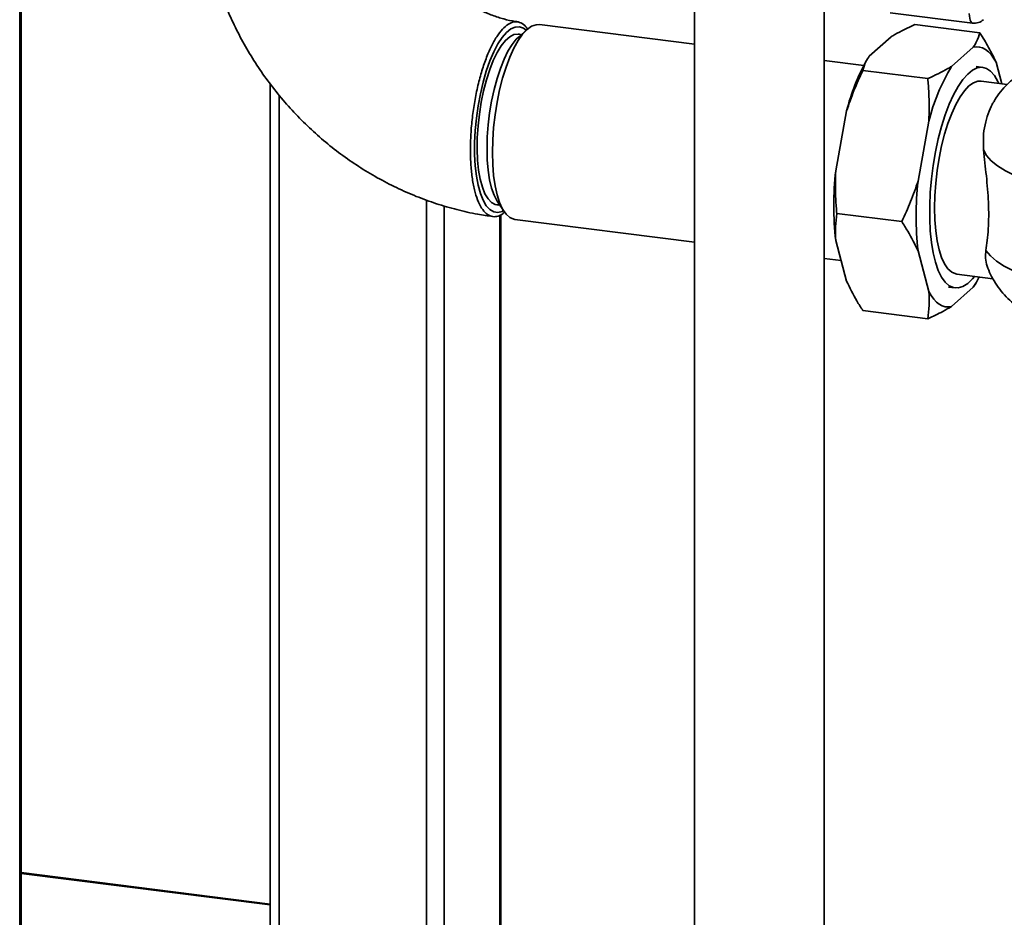
# Paper-space layout 'Blatt1' of a CAD drawing. Units: millimetres. Extents: x 0 to 6300, y 0 to 4455.
# Drawn here: x 4282 to 4548, y 2638 to 2880 of the extents above; entities that cross this region are included whole.
import ezdxf

# ---------------------------------------------------------------- set-up
doc = ezdxf.new("R2010")
doc.units = ezdxf.units.MM

psp = doc.layouts.new('Blatt1')

# ---------------------------------------------------------------- linework, layer by layer
at = {"color": 7, "linetype": 'Continuous', "lineweight": 35, "ltscale": 15}
for p, q in [((4282.49, 2588.24), (4282.49, 3287.73)), ((4282.09, 2589.59), (4282.09, 3284.91)), ((4499.22, 2610.09), (4499.22, 2957.44)), ((4464.22, 2951.05), (4464.22, 2610.09)), ((4517.07, 2881.91), (4539.29, 2879.11)), ((4464.22, 2873.42), (4422.37, 2878.69)), ((4523.71, 2878.69), (4541.25, 2876.48)), ((4416.7, 2876.13), (4416.7, 2876.13)), ((4419.06, 2877.38), (4416.72, 2875.32)), ((4511.42, 2870.21), (4517.29, 2875.39)), ((4533.64, 2867.41), (4539.5, 2872.59)), ((4509.92, 2867.66), (4499.22, 2869.01)), ((4510.95, 2869.47), (4510.69, 2869.03)), ((4545.63, 2868.56), (4547.19, 2862.71)), ((4509.68, 2866.32), (4527.22, 2864.11)), ((4542.07, 2867.13), (4540.32, 2867.36)), ((4349.69, 2862.74), (4349.69, 2313.7)), ((4548.66, 2862.53), (4541.61, 2863.41)), ((4352.11, 2313.14), (4352.11, 2859.61)), ((4502.36, 2839.24), (4505.3, 2855.38)), ((4524.58, 2836.44), (4527.51, 2852.58)), ((4391.87, 2478.02), (4391.87, 2831.33)), ((4411.11, 2830.77), (4412.86, 2828.19)), ((4396.7, 2477.42), (4396.7, 2829.73)), ((4410.89, 2829.99), (4410.89, 2829.99)), ((4411.73, 2494.61), (4411.73, 2827.3)), ((4411.97, 2494.8), (4411.97, 2827.41)), ((4415.75, 2826.1), (4464.22, 2820)), ((4502.66, 2827.72), (4520.2, 2825.51)), ((4505.3, 2809.42), (4502.36, 2820.39)), ((4527.51, 2806.62), (4524.58, 2817.59)), ((4499.22, 2815.59), (4503.8, 2815.01)), ((4535.04, 2811.33), (4544.8, 2810.1)), ((4532.82, 2807.83), (4534.57, 2807.61)), ((4539.5, 2807.77), (4533.64, 2802.59)), ((4539.98, 2808.51), (4540.24, 2808.95)), ((4509.68, 2801.5), (4527.22, 2799.29)), ((4349.69, 2641.27), (4282.49, 2649.74)), ((4282.49, 2649.49), (4349.69, 2641.03))]:
    psp.add_line(p, q, dxfattribs=at)
at = {"color": 7, "linetype": 'Continuous', "lineweight": 35, "ltscale": 15, "flags": 128}
for points in [[(4539.29, 2879.11), (4539.25, 2879.12), (4539.02, 2879.24), (4538.82, 2879.5), (4538.66, 2879.89), (4538.53, 2880.4), (4538.46, 2880.99), (4538.43, 2881.66)], [(4422.37, 2878.69), (4421.48, 2878.67), (4420.28, 2878.25), (4419.06, 2877.38), (4417.84, 2876.09), (4416.63, 2874.39), (4415.47, 2872.32), (4414.37, 2869.9), (4413.36, 2867.19), (4412.43, 2864.22), (4411.63, 2861.05), (4410.94, 2857.73), (4410.4, 2854.32), (4410.01, 2850.88), (4409.77, 2847.46), (4409.69, 2844.13), (4409.77, 2840.94), (4410.01, 2837.95), (4410.4, 2835.2), (4410.94, 2832.75), (4411.63, 2830.63), (4412.43, 2828.89), (4413.36, 2827.54), (4414.37, 2826.63), (4415.47, 2826.15), (4415.75, 2826.1)], [(4418.82, 2877.17), (4418.09, 2877.72), (4417.01, 2878.1), (4415.87, 2878.04), (4414.69, 2877.53), (4413.5, 2876.59), (4412.31, 2875.22), (4411.15, 2873.46), (4410.04, 2871.34), (4408.99, 2868.89), (4408.03, 2866.16), (4407.18, 2863.19), (4406.44, 2860.04), (4405.83, 2856.77), (4405.36, 2853.43), (4405.05, 2850.09), (4404.89, 2846.79), (4404.89, 2843.61), (4405.05, 2840.6), (4405.36, 2837.81), (4405.83, 2835.3), (4406.44, 2833.1), (4407.18, 2831.25), (4408.03, 2829.8), (4408.99, 2828.76), (4410.04, 2828.15), (4411.15, 2827.99), (4412.31, 2828.27), (4412.68, 2828.46)], [(4411.63, 2830), (4411.53, 2829.99), (4410.45, 2830.09), (4409.44, 2830.63), (4408.51, 2831.61), (4407.69, 2833), (4406.98, 2834.79), (4406.41, 2836.93), (4405.98, 2839.39), (4405.7, 2842.11), (4405.58, 2845.05), (4405.62, 2848.14), (4405.82, 2851.33), (4406.18, 2854.55), (4406.68, 2857.74), (4407.32, 2860.84), (4408.09, 2863.79), (4408.97, 2866.53), (4409.94, 2869.01), (4410.99, 2871.18), (4412.09, 2872.99), (4413.22, 2874.42), (4414.37, 2875.43), (4415.51, 2876.01), (4416.61, 2876.14), (4417.42, 2875.93)], [(4416.71, 2876.13), (4416.87, 2876.1), (4417.42, 2875.93)], [(4416.72, 2875.32), (4416.14, 2874.75), (4414.99, 2873.32), (4413.88, 2871.51), (4412.82, 2869.34), (4411.83, 2866.86), (4410.93, 2864.12), (4410.14, 2861.17), (4409.47, 2858.05), (4408.94, 2854.84), (4408.55, 2851.59), (4408.31, 2848.36), (4408.24, 2845.21), (4408.31, 2842.2), (4408.55, 2839.38), (4408.94, 2836.81), (4409.47, 2834.54), (4410.14, 2832.61), (4410.93, 2831.05), (4411.11, 2830.77)], [(4545.63, 2868.56), (4544.99, 2869.67), (4544.3, 2870.61), (4543.58, 2871.38), (4542.82, 2871.98), (4542.03, 2872.4), (4541.21, 2872.64), (4540.37, 2872.71), (4539.5, 2872.59)], [(4539.85, 2810.72), (4539.3, 2810.07), (4538, 2808.81), (4536.7, 2807.99), (4535.42, 2807.61), (4534.19, 2807.68), (4533.02, 2808.2), (4531.93, 2809.16), (4530.94, 2810.55), (4530.06, 2812.35), (4529.31, 2814.53), (4528.69, 2817.05), (4528.22, 2819.88), (4527.9, 2822.98), (4527.74, 2826.29), (4527.74, 2829.77), (4527.9, 2833.37), (4528.22, 2837.03), (4528.69, 2840.69), (4529.31, 2844.31), (4530.06, 2847.81), (4530.94, 2851.16), (4531.93, 2854.3), (4533.02, 2857.19), (4534.19, 2859.77), (4535.42, 2862.01), (4536.7, 2863.88), (4538, 2865.35), (4539.3, 2866.4), (4540.59, 2867), (4541.85, 2867.16), (4543.05, 2866.86), (4544.18, 2866.11), (4545.23, 2864.94), (4546.16, 2863.34), (4546.41, 2862.81)], [(4541.61, 2863.41), (4540.73, 2863.39), (4539.54, 2862.98), (4538.32, 2862.12), (4537.11, 2860.84), (4535.92, 2859.16), (4534.77, 2857.1), (4533.68, 2854.71), (4532.67, 2852.02), (4531.76, 2849.08), (4530.96, 2845.94), (4530.29, 2842.66), (4529.75, 2839.28), (4529.36, 2835.87), (4529.12, 2832.49), (4529.04, 2829.19), (4529.12, 2826.02), (4529.36, 2823.06), (4529.75, 2820.34), (4530.29, 2817.91), (4530.96, 2815.81), (4531.76, 2814.08), (4532.67, 2812.75), (4533.68, 2811.84), (4534.77, 2811.37), (4535.04, 2811.33)], [(4542.29, 2844.84), (4543.1, 2843.37), (4544.36, 2841.93), (4546.06, 2840.54), (4548.17, 2839.22), (4550.68, 2837.97), (4553.56, 2836.82), (4556.79, 2835.77), (4560.31, 2834.84), (4564.11, 2834.04), (4568.13, 2833.37), (4572.34, 2832.84), (4576.69, 2832.45), (4581.13, 2832.22), (4585.62, 2832.14), (4590.11, 2832.22), (4594.56, 2832.44), (4598.91, 2832.82), (4603.12, 2833.35), (4607.15, 2834.02), (4610.95, 2834.82), (4612.6, 2835.23)], [(4411.63, 2830), (4411.25, 2829.97), (4410.89, 2829.99)], [(4611.68, 2809.07), (4607.85, 2808.23), (4603.77, 2807.52), (4599.5, 2806.96), (4595.07, 2806.55), (4590.54, 2806.3), (4585.95, 2806.21), (4581.37, 2806.28), (4576.82, 2806.52), (4572.38, 2806.9), (4568.08, 2807.45), (4563.98, 2808.13), (4560.12, 2808.96), (4556.54, 2809.92), (4553.28, 2811), (4550.37, 2812.19), (4547.86, 2813.47), (4545.76, 2814.83), (4544.1, 2816.26), (4542.91, 2817.73)], [(4539.5, 2807.77), (4540.37, 2809.17), (4541.13, 2810.56)], [(4527.51, 2806.62), (4528.15, 2805.52), (4528.84, 2804.57), (4529.56, 2803.8), (4530.32, 2803.2), (4531.11, 2802.78), (4531.93, 2802.54), (4532.77, 2802.48), (4533.64, 2802.59)]]:
    psp.add_lwpolyline(points, dxfattribs=at)
at = {"color": 7, "linetype": 'Continuous', "lineweight": 35, "ltscale": 225}
for centre, radius, start, end in [((4539.76, 2882.83), 3.75, 262.8192, 311.4096), ((4559.5, 2841.86), 55.86, 150.8985, 165.9919), ((4579.36, 2839.85), 53.39, 148.9191, 166.2031), ((4588.77, 2829.81), 86.92, 173.7733, 186.2267), ((4610.99, 2827.01), 86.92, 173.7733, 186.2267)]:
    psp.add_arc(centre, radius, start, end, dxfattribs=at)
at = {"color": 7, "linetype": 'Continuous', "lineweight": 35, "ltscale": 15}
for points, knots in [([(4331.19, 2915.99), (4331.2, 2915.08), (4331.24, 2912.28), (4331.61, 2907.58), (4332.4, 2901.93), (4333.58, 2896.31), (4335.13, 2890.75), (4337.04, 2885.27), (4339.31, 2879.89), (4341.92, 2874.66), (4344.87, 2869.58), (4348.14, 2864.68), (4351.71, 2859.99), (4355.57, 2855.52), (4359.71, 2851.31), (4364.1, 2847.36), (4368.72, 2843.7), (4373.56, 2840.35), (4378.58, 2837.31), (4383.77, 2834.62), (4389.11, 2832.27), (4394.56, 2830.28), (4400.11, 2828.68), (4405.19, 2827.54), (4408.43, 2827.07), (4409.79, 2826.88)], [0, 0, 0, 0, 0.02161, 0.066154, 0.110762, 0.155476, 0.200287, 0.245183, 0.290155, 0.335191, 0.380283, 0.425422, 0.470599, 0.515808, 0.56104, 0.606287, 0.65154, 0.696793, 0.742034, 0.787255, 0.832444, 0.877587, 0.922671, 0.967681, 1, 1, 1, 1]), ([(4416.49, 2879.44), (4416.28, 2879.47), (4415.05, 2879.65), (4412.77, 2880.16), (4409.66, 2881.16), (4406.58, 2882.47), (4403.59, 2884.09), (4400.7, 2885.99), (4397.96, 2888.15), (4395.4, 2890.56), (4393.04, 2893.18), (4390.93, 2895.99), (4389.07, 2898.93), (4387.49, 2901.99), (4386.21, 2905.12), (4385.23, 2908.28), (4384.57, 2911.44), (4384.24, 2914.04), (4384.21, 2915.56), (4384.2, 2916.07)], [0, 0, 0, 0, 0.0138, 0.079331, 0.144209, 0.208435, 0.2722, 0.335645, 0.39887, 0.461949, 0.524935, 0.587872, 0.650793, 0.713742, 0.776779, 0.839982, 0.903459, 0.967352, 1, 1, 1, 1]), ([(4419.19, 2877.41), (4419.04, 2877.66), (4418.5, 2878.52), (4417.39, 2879.26), (4415.93, 2879.6), (4414.38, 2879.14), (4412.8, 2877.96), (4411.22, 2876.06), (4409.7, 2873.53), (4408.27, 2870.4), (4406.99, 2866.81), (4405.88, 2862.8), (4404.97, 2858.55), (4404.3, 2854.1), (4403.87, 2849.67), (4403.71, 2845.3), (4403.81, 2841.19), (4404.18, 2837.39), (4404.8, 2834.06), (4405.67, 2831.25), (4406.73, 2829.08), (4407.99, 2827.58), (4409.38, 2826.8), (4410.89, 2826.82), (4412.13, 2827.29), (4412.86, 2827.99), (4413.05, 2828.18)], [0, 0, 0, 0, 0.0180282, 0.0613023, 0.1058318, 0.1490984, 0.1936202, 0.2368788, 0.2813918, 0.3246514, 0.3691651, 0.4124335, 0.4569562, 0.5002312, 0.544761, 0.5880371, 0.6325683, 0.6758422, 0.7203713, 0.7636424, 0.8081685, 0.8514372, 0.8959609, 0.9392279, 0.9837498, 1, 1, 1, 1]), ([(4517.29, 2875.39), (4517.63, 2875.59), (4519.53, 2876.74), (4521.83, 2877.81), (4523.71, 2878.69)], [0, 0, 0, 0, 0.178304, 1, 1, 1, 1]), ([(4541.25, 2876.48), (4541.02, 2875.69), (4540.64, 2874.38), (4539.83, 2873.1), (4539.5, 2872.59)], [0, 0, 0, 0, 0.6054703, 1, 1, 1, 1]), ([(4545.63, 2868.56), (4545, 2869.88), (4543.73, 2872.53), (4542.08, 2875.16), (4541.25, 2876.48)], [0, 0, 0, 0, 0.49856, 1, 1, 1, 1]), ([(4563.89, 2870.96), (4562.81, 2870.63), (4560.4, 2869.89), (4557.12, 2868.49), (4554.06, 2866.84), (4551.49, 2865.1), (4549.23, 2863.21), (4547.29, 2861.14), (4545.9, 2859.38), (4545.26, 2858.25), (4545.09, 2857.93)], [0, 0, 0, 0, 0.143255, 0.319609, 0.466518, 0.599759, 0.723786, 0.841965, 0.956483, 1, 1, 1, 1]), ([(4509.68, 2866.32), (4509.91, 2867.11), (4510.29, 2868.42), (4511.1, 2869.7), (4511.42, 2870.21)], [0, 0, 0, 0, 0.60547, 1, 1, 1, 1]), ([(4505.3, 2855.38), (4505.93, 2857.23), (4507.2, 2860.95), (4508.85, 2864.52), (4509.68, 2866.32)], [0, 0, 0, 0, 0.49856, 1, 1, 1, 1]), ([(4533.64, 2867.41), (4533.3, 2867.21), (4531.39, 2866.06), (4529.1, 2864.99), (4527.22, 2864.11)], [0, 0, 0, 0, 0.1783036, 1, 1, 1, 1]), ([(4527.22, 2864.11), (4527.32, 2862.86), (4527.64, 2859.04), (4527.57, 2855.18), (4527.51, 2852.58)], [0, 0, 0, 0, 0.327834, 1, 1, 1, 1]), ([(4542.29, 2844.84), (4542.24, 2846.02), (4542.12, 2848.4), (4542.6, 2851.7), (4543.45, 2854.66), (4544.33, 2856.76), (4544.93, 2857.68), (4545.1, 2857.93)], [0, 0, 0, 0, 0.225481, 0.457732, 0.683095, 0.914125, 1, 1, 1, 1]), ([(4542.91, 2817.73), (4543.03, 2818.61), (4543.29, 2820.37), (4543.57, 2823.51), (4543.69, 2826.99), (4543.61, 2830.62), (4543.37, 2834.29), (4543.03, 2837.86), (4542.64, 2841.42), (4542.41, 2843.7), (4542.29, 2844.84)], [0, 0, 0, 0, 0.126806, 0.256793, 0.383746, 0.51496, 0.633626, 0.755189, 0.876513, 1, 1, 1, 1]), ([(4502.66, 2827.72), (4502.55, 2828.97), (4502.23, 2832.79), (4502.31, 2836.65), (4502.36, 2839.24)], [0, 0, 0, 0, 0.327834, 1, 1, 1, 1]), ([(4524.58, 2836.44), (4523.94, 2834.59), (4522.67, 2830.88), (4521.03, 2827.3), (4520.2, 2825.51)], [0, 0, 0, 0, 0.49856, 1, 1, 1, 1]), ([(4502.36, 2820.39), (4502.31, 2821.63), (4502.2, 2824.13), (4502.51, 2826.52), (4502.66, 2827.72)], [0, 0, 0, 0, 0.49856, 1, 1, 1, 1]), ([(4520.2, 2825.51), (4520.74, 2824.65), (4522.41, 2822.01), (4523.71, 2819.37), (4524.58, 2817.59)], [0, 0, 0, 0, 0.327834, 1, 1, 1, 1]), ([(4543.25, 2813.47), (4543.04, 2814.16), (4542.66, 2815.44), (4542.83, 2817.02), (4542.91, 2817.73)], [0, 0, 0, 0, 0.549279, 1, 1, 1, 1]), ([(4543.24, 2813.46), (4543.52, 2812.72), (4544.13, 2811.13), (4545.43, 2808.87), (4547.02, 2806.69), (4548.85, 2804.69), (4550.91, 2802.87), (4553.23, 2801.21), (4555.86, 2799.67), (4558.87, 2798.26), (4562.26, 2797), (4565.96, 2795.94), (4569.8, 2795.1), (4573.67, 2794.47), (4577.56, 2794.04), (4581.45, 2793.78), (4585.35, 2793.69), (4589.23, 2793.75), (4593.08, 2793.98), (4596.9, 2794.37), (4600.67, 2794.94), (4604.41, 2795.7), (4608.11, 2796.71), (4610.86, 2797.6), (4612.31, 2798.26), (4612.6, 2798.4)], [0, 0, 0, 0, 0.030455, 0.065653, 0.101006, 0.136951, 0.174079, 0.213207, 0.255403, 0.301799, 0.352632, 0.405395, 0.456561, 0.505755, 0.553479, 0.600267, 0.646549, 0.692683, 0.738952, 0.785636, 0.833133, 0.881955, 0.932807, 0.986624, 1, 1, 1, 1]), ([(4509.68, 2801.5), (4509.13, 2802.36), (4507.47, 2804.99), (4506.17, 2807.64), (4505.3, 2809.42)], [0, 0, 0, 0, 0.327834, 1, 1, 1, 1]), ([(4539.5, 2807.77), (4539.68, 2808), (4539.86, 2808.24), (4539.96, 2808.48), (4539.96, 2808.5)], [0, 0, 0, 0, 0.944401, 1, 1, 1, 1]), ([(4527.51, 2806.62), (4527.57, 2805.38), (4527.67, 2802.88), (4527.37, 2800.49), (4527.22, 2799.29)], [0, 0, 0, 0, 0.49856, 1, 1, 1, 1]), ([(4527.22, 2799.29), (4528.62, 2799.93), (4530.93, 2801), (4532.87, 2802.14), (4533.64, 2802.59)], [0, 0, 0, 0, 0.60547, 1, 1, 1, 1])]:
    psp.add_open_spline(points, degree=3, knots=knots, dxfattribs=at)

doc.saveas('drawing.dxf')
